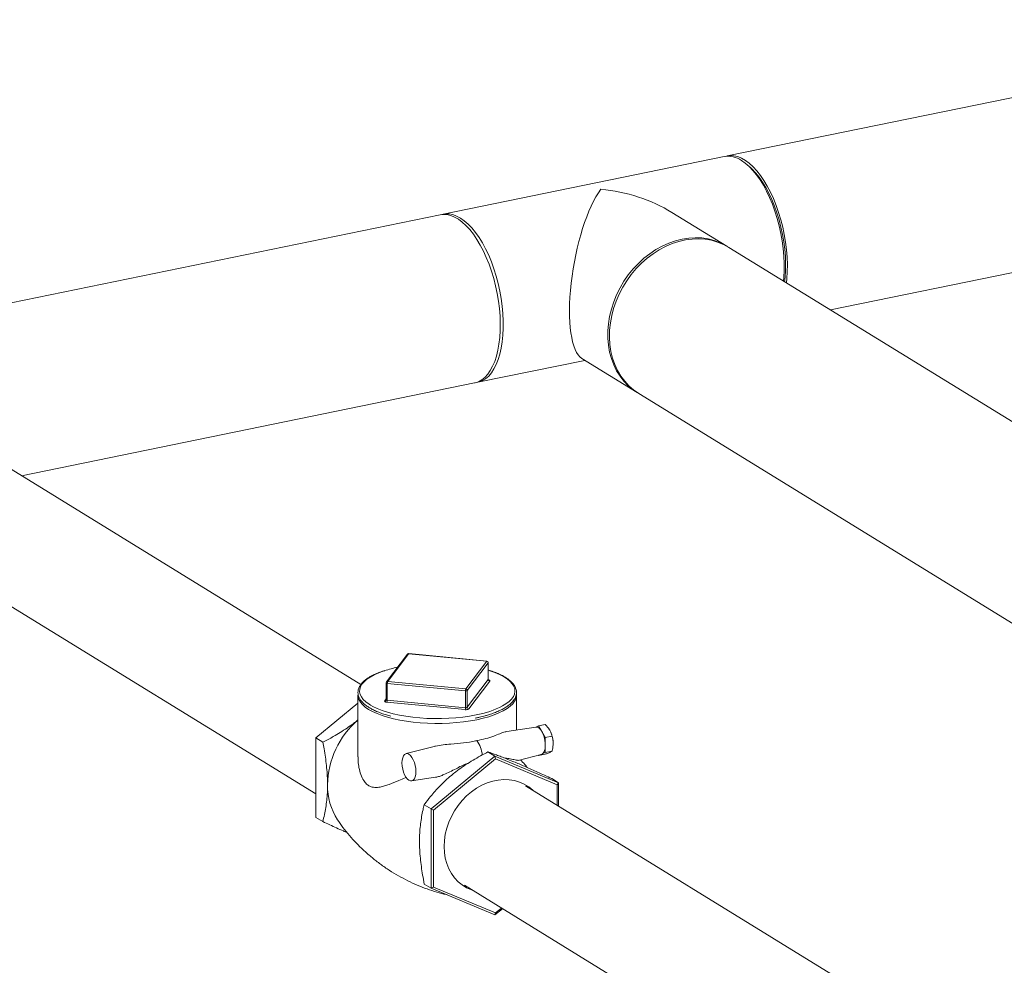
# Model space of a CAD drawing. Extents: x -125.3 to -107.2, y -65.1 to -57.
# Drawn here: x -118.5 to -117.9, y -60.9 to -60.3 of the extents above; entities that cross this region are included whole.
import ezdxf

# ---------------------------------------------------------------- set-up
doc = ezdxf.new("R2010")
doc.units = 0
doc.header["$MEASUREMENT"] = 0
doc.layers.get('0').update_dxf_attribs({"linetype": 'CONTINUOUS'})
doc.layers.add('Lines', color=7, linetype='CONTINUOUS')

# ---------------------------------------------------------------- blocks, each defined once
blk = doc.blocks.new('A$C5F6B4A7F')
at = {"color": 7, "linetype": 'Continuous', "lineweight": 15}
for p, q in [((6.21196, 1.38402), (5.76737, 1.29283)), ((5.76532, 1.29241), (5.57732, 1.25384)), ((5.78284, 1.28509), (5.78097, 1.28675)), ((5.83648, 1.18977), (6.23503, 1.27152)), ((5.57527, 1.25342), (5.25241, 1.1872)), ((5.76722, 1.23238), (5.73033, 1.25509)), ((6.33191, 0.8849), (5.76841, 1.23165)), ((5.6004, 1.14134), (5.67213, 1.15605)), ((5.67014, 1.15728), (5.70704, 1.13457)), ((5.29522, 1.07874), (5.59835, 1.14092)), ((5.70822, 1.13385), (6.26919, 0.78865)), ((5.5222, 0.93907), (5.23758, 1.11421)), ((5.19665, 1.0477), (5.49215, 0.86587)), ((5.55336, 0.95939), (5.53935, 0.94081)), ((5.55418, 0.95973), (5.54017, 0.94115)), ((5.60648, 0.95475), (5.55418, 0.95973)), ((5.60658, 0.95481), (5.55428, 0.95979)), ((5.59247, 0.93617), (5.60648, 0.95475)), ((5.60747, 0.9537), (5.59346, 0.93512)), ((5.60747, 0.94243), (5.60747, 0.9537)), ((5.6075, 0.94252), (5.6075, 0.95379)), ((5.59346, 0.92385), (5.60747, 0.94243)), ((5.53915, 0.94019), (5.53915, 0.92892)), ((5.5922, 0.93486), (5.5399, 0.93984)), ((5.5399, 0.92857), (5.5399, 0.93984)), ((5.54017, 0.94115), (5.59247, 0.93617)), ((5.60846, 0.94137), (5.59445, 0.92279)), ((5.5203, 0.93189), (5.5203, 0.8908)), ((5.53819, 0.92815), (5.53914, 0.92942)), ((5.5922, 0.92359), (5.5922, 0.93486)), ((5.59346, 0.92385), (5.59346, 0.93512)), ((5.62635, 0.90867), (5.62635, 0.93189)), ((5.49215, 0.90331), (5.5203, 0.92662)), ((5.59194, 0.92228), (5.53964, 0.92726)), ((5.5399, 0.92857), (5.5922, 0.92359)), ((5.59878, 0.91666), (5.59953, 0.9168)), ((5.6392, 0.91065), (5.61983, 0.90767)), ((5.63936, 0.91067), (5.6392, 0.91065)), ((5.63936, 0.91067), (5.64099, 0.91142)), ((5.6456, 0.91237), (5.64099, 0.91142)), ((5.64099, 0.91142), (5.64261, 0.90867)), ((5.49215, 0.90331), (5.49674, 0.90048)), ((5.49215, 0.85018), (5.49215, 0.90331)), ((5.64397, 0.90636), (5.6456, 0.90361)), ((5.65021, 0.90456), (5.6456, 0.90361)), ((5.6456, 0.90361), (5.6456, 0.90011)), ((5.64943, 0.90699), (5.64939, 0.90708)), ((5.57126, 0.89767), (5.55243, 0.89283)), ((5.6456, 0.89716), (5.6456, 0.89366)), ((5.61188, 0.89116), (5.56925, 0.85586)), ((5.61188, 0.89116), (5.60728, 0.89399)), ((5.61188, 0.89116), (5.61229, 0.88937)), ((5.6545, 0.87334), (5.61188, 0.89116)), ((5.62746, 0.88834), (5.64296, 0.89233)), ((5.64099, 0.89152), (5.64083, 0.89178)), ((5.6456, 0.89247), (5.64099, 0.89152)), ((5.64245, 0.8922), (5.64099, 0.89152)), ((5.6456, 0.89366), (5.64397, 0.89291)), ((5.65021, 0.8946), (5.6456, 0.89366)), ((5.61229, 0.88937), (5.5709, 0.85509)), ((5.65368, 0.87207), (5.61229, 0.88937)), ((5.55618, 0.87455), (5.5721, 0.87701)), ((5.88911, 0.71329), (5.63244, 0.87123)), ((5.6545, 0.87334), (5.64991, 0.87617)), ((5.6545, 0.87334), (5.65368, 0.87207)), ((5.65368, 0.85816), (5.65368, 0.87207)), ((5.6545, 0.85766), (5.6545, 0.87334)), ((5.56925, 0.85586), (5.56466, 0.85869)), ((5.49215, 0.85018), (5.49674, 0.84735)), ((5.56925, 0.85586), (5.5709, 0.85509)), ((5.56925, 0.85586), (5.56925, 0.80273)), ((5.5709, 0.85509), (5.5709, 0.8035)), ((5.56925, 0.80273), (5.56466, 0.80556)), ((5.59151, 0.80472), (5.85137, 0.64482)), ((5.56925, 0.80273), (5.5709, 0.8035)), ((5.56925, 0.80273), (5.61188, 0.78491)), ((5.5709, 0.8035), (5.61229, 0.7862)), ((5.61188, 0.78491), (5.61692, 0.78909)), ((5.61188, 0.78491), (5.61229, 0.7862)), ((5.61229, 0.7862), (5.61626, 0.78949))]:
    blk.add_line(p, q, dxfattribs=at)
at = {"color": 7, "linetype": 'Continuous', "lineweight": 15, "flags": 128}
for points in [[(5.76635, 1.29257), (5.76703, 1.29275), (5.76942, 1.29307), (5.77189, 1.29294), (5.77441, 1.29235), (5.77697, 1.29132), (5.77955, 1.28984), (5.78212, 1.28793), (5.78467, 1.28562), (5.78716, 1.2829), (5.7896, 1.27981), (5.79194, 1.27638), (5.79418, 1.27262), (5.7963, 1.26858), (5.79828, 1.26427), (5.8001, 1.25975), (5.80175, 1.25503), (5.80322, 1.25017), (5.80449, 1.2452), (5.80555, 1.24016), (5.8064, 1.23509), (5.80703, 1.23003), (5.80744, 1.22503), (5.80761, 1.22012), (5.80755, 1.21534), (5.80726, 1.21073), (5.80696, 1.20793)], [(5.8051, 1.20908), (5.80531, 1.21144), (5.80554, 1.2161), (5.80554, 1.22091), (5.80531, 1.22585), (5.80485, 1.23087), (5.80417, 1.23594), (5.80326, 1.24101), (5.80214, 1.24603), (5.80082, 1.25098), (5.79931, 1.25581), (5.79761, 1.26048), (5.79575, 1.26495), (5.79374, 1.26919), (5.79159, 1.27317), (5.78932, 1.27685), (5.78695, 1.2802), (5.7845, 1.2832), (5.78199, 1.28581), (5.77943, 1.28803), (5.77686, 1.28983)], [(5.78284, 1.28509), (5.78389, 1.28412), (5.78633, 1.28156), (5.78871, 1.27863), (5.79101, 1.27535), (5.79321, 1.27175), (5.79529, 1.26785), (5.79723, 1.2637), (5.79903, 1.25932), (5.80065, 1.25476), (5.8021, 1.25004), (5.80335, 1.24521), (5.8044, 1.24031), (5.80524, 1.23538), (5.80586, 1.23046), (5.80626, 1.22559), (5.80643, 1.22081), (5.80637, 1.21616), (5.80609, 1.21168), (5.80575, 1.20867)], [(5.57527, 1.25342), (5.57733, 1.25367), (5.5798, 1.25354), (5.58232, 1.25295), (5.58488, 1.25191), (5.58746, 1.25044), (5.59003, 1.24853), (5.59257, 1.24621), (5.59507, 1.2435), (5.5975, 1.24041), (5.59985, 1.23698), (5.60209, 1.23322), (5.6042, 1.22918), (5.60618, 1.22487), (5.608, 1.22035), (5.60965, 1.21563), (5.61112, 1.21077), (5.61239, 1.2058), (5.61346, 1.20076), (5.61431, 1.19569), (5.61494, 1.19063), (5.61534, 1.18563), (5.61552, 1.18071), (5.61546, 1.17593), (5.61517, 1.17133), (5.61465, 1.16693), (5.61391, 1.16277), (5.61295, 1.15889), (5.61178, 1.15532), (5.61041, 1.15208), (5.60885, 1.14921), (5.60711, 1.14673), (5.60521, 1.14465), (5.60316, 1.14299), (5.60098, 1.14177), (5.59869, 1.141), (5.59835, 1.14092)], [(5.57631, 1.25359), (5.5764, 1.25362), (5.57877, 1.25405), (5.58122, 1.25403), (5.58373, 1.25356), (5.58628, 1.25264), (5.58886, 1.25127), (5.59143, 1.24947), (5.59398, 1.24725), (5.5965, 1.24463), (5.59895, 1.24164), (5.60131, 1.23829), (5.60358, 1.23461), (5.60573, 1.23063), (5.60775, 1.22639), (5.60961, 1.22192), (5.6113, 1.21725), (5.61282, 1.21242), (5.61414, 1.20747), (5.61526, 1.20244), (5.61616, 1.19738), (5.61685, 1.19231), (5.61731, 1.18729), (5.61754, 1.18235), (5.61754, 1.17753), (5.61731, 1.17288), (5.61685, 1.16842), (5.61616, 1.1642), (5.61526, 1.16025), (5.61414, 1.1566), (5.61282, 1.15328), (5.6113, 1.15031), (5.60961, 1.14773), (5.60775, 1.14555), (5.60573, 1.14378), (5.60358, 1.14245), (5.60131, 1.14157), (5.59936, 1.14117)], [(5.70763, 1.13421), (5.70441, 1.13634), (5.70119, 1.13901), (5.69825, 1.14204), (5.69563, 1.14539), (5.69334, 1.14906), (5.6914, 1.153), (5.68984, 1.15719), (5.68865, 1.16159), (5.68785, 1.16616), (5.68745, 1.17088), (5.68745, 1.1757), (5.68785, 1.18057), (5.68865, 1.18548), (5.68984, 1.19036), (5.6914, 1.19519), (5.69334, 1.19993), (5.69563, 1.20453), (5.69825, 1.20897), (5.70119, 1.2132), (5.70441, 1.21719), (5.7079, 1.22091), (5.71162, 1.22432), (5.71555, 1.22741), (5.71966, 1.23015), (5.7239, 1.2325), (5.72825, 1.23447), (5.73267, 1.23602), (5.73713, 1.23715), (5.74159, 1.23785), (5.74601, 1.23811), (5.75036, 1.23793), (5.7546, 1.23731), (5.75871, 1.23626), (5.76264, 1.23479), (5.76636, 1.2329), (5.76781, 1.23201)], [(5.76841, 1.23165), (5.76477, 1.23363), (5.76089, 1.23521), (5.75683, 1.23636), (5.75261, 1.23709), (5.74829, 1.23738), (5.74388, 1.23723), (5.73943, 1.23664), (5.73497, 1.23562), (5.73053, 1.23417), (5.72616, 1.23231), (5.72189, 1.23004), (5.71775, 1.2274), (5.71377, 1.2244), (5.70999, 1.22106), (5.70644, 1.21742), (5.70315, 1.21349)], [(5.70315, 1.21349), (5.70014, 1.20932), (5.69743, 1.20493), (5.69506, 1.20037), (5.69304, 1.19566), (5.69137, 1.19085), (5.69009, 1.18597), (5.6892, 1.18107), (5.6887, 1.17618), (5.6886, 1.17135), (5.6889, 1.1666), (5.68959, 1.16199), (5.69068, 1.15754), (5.69216, 1.1533), (5.694, 1.14929), (5.69621, 1.14556), (5.69875, 1.14212), (5.70161, 1.13901), (5.70476, 1.13625), (5.70819, 1.13387), (5.70822, 1.13385)], [(5.55418, 0.95973), (5.55423, 0.95978), (5.55428, 0.95979)], [(5.60648, 0.95475), (5.60653, 0.9548), (5.60658, 0.95481)], [(5.6075, 0.95379), (5.6075, 0.95377), (5.60747, 0.9537)], [(5.53816, 0.94837), (5.53757, 0.94818), (5.5342, 0.94693), (5.53116, 0.94557), (5.5285, 0.94412), (5.52622, 0.94259), (5.52437, 0.94099), (5.52294, 0.93933), (5.52196, 0.93764), (5.52143, 0.93591), (5.52135, 0.93418), (5.52173, 0.93246), (5.52256, 0.93075), (5.52384, 0.92908), (5.52556, 0.92746), (5.52769, 0.9259), (5.52877, 0.92524)], [(5.60747, 0.94243), (5.6075, 0.9425), (5.6075, 0.94252)], [(5.61709, 0.92478), (5.61934, 0.92616), (5.62141, 0.92772), (5.62305, 0.92935), (5.62426, 0.93103), (5.62501, 0.93274), (5.62532, 0.93447), (5.62517, 0.9362), (5.62456, 0.93792), (5.6235, 0.93961), (5.622, 0.94126), (5.62007, 0.94285), (5.61774, 0.94437), (5.61501, 0.94581), (5.61191, 0.94714), (5.60848, 0.94837), (5.6075, 0.94868)], [(5.60761, 0.94217), (5.60773, 0.94214), (5.60802, 0.94204), (5.60825, 0.94193), (5.60842, 0.9418), (5.60851, 0.94166), (5.60852, 0.94151), (5.60846, 0.94137)], [(5.5399, 0.93984), (5.53972, 0.93986), (5.53955, 0.9399), (5.5394, 0.93995), (5.53928, 0.94001), (5.5392, 0.94007), (5.53915, 0.94014), (5.53915, 0.94019)], [(5.62543, 0.9284), (5.62512, 0.92785), (5.62385, 0.92617), (5.62216, 0.92454), (5.62004, 0.92297), (5.61753, 0.92148), (5.61464, 0.92007), (5.61139, 0.91877), (5.60782, 0.91758), (5.60396, 0.91651), (5.59984, 0.91557), (5.59549, 0.91477), (5.59095, 0.91412), (5.58626, 0.91362), (5.58146, 0.91327), (5.57659, 0.91308), (5.57169, 0.91306), (5.56681, 0.91319), (5.56198, 0.91348), (5.55725, 0.91393), (5.55266, 0.91454), (5.54824, 0.91529), (5.54404, 0.91618), (5.54008, 0.91721), (5.53641, 0.91836), (5.53306, 0.91963), (5.53005, 0.921), (5.5274, 0.92247), (5.52515, 0.92401), (5.52331, 0.92562), (5.5219, 0.92729), (5.52125, 0.92834)], [(5.52877, 0.92524), (5.53023, 0.92442), (5.53314, 0.92303), (5.53641, 0.92175), (5.54, 0.92058), (5.54389, 0.91953), (5.54803, 0.91862), (5.5524, 0.91785), (5.55695, 0.91723), (5.56164, 0.91676), (5.56644, 0.91645), (5.57129, 0.9163), (5.57617, 0.91631), (5.58102, 0.91649), (5.5858, 0.91683), (5.59047, 0.91732), (5.59499, 0.91797), (5.59932, 0.91876)], [(5.53964, 0.92726), (5.53926, 0.92731), (5.53892, 0.92738), (5.53863, 0.92748), (5.53839, 0.9276), (5.53823, 0.92773), (5.53814, 0.92786), (5.53812, 0.92801), (5.53819, 0.92815)], [(5.53915, 0.92892), (5.53915, 0.92887), (5.5392, 0.9288), (5.53928, 0.92874), (5.5394, 0.92868), (5.53955, 0.92863), (5.53972, 0.92859), (5.5399, 0.92857)], [(5.5544, 0.89243), (5.55337, 0.89285), (5.55238, 0.89282), (5.55149, 0.89232), (5.55076, 0.89139), (5.5502, 0.89008), (5.54985, 0.88845), (5.54974, 0.88658), (5.54985, 0.88457), (5.5502, 0.88251), (5.55076, 0.88052), (5.55149, 0.87868), (5.55238, 0.8771), (5.55337, 0.87585), (5.5544, 0.87499), (5.55544, 0.87457), (5.55643, 0.87461), (5.55731, 0.8751), (5.55805, 0.87603), (5.55861, 0.87734), (5.55895, 0.87897), (5.55907, 0.88084), (5.55895, 0.88285), (5.55861, 0.88491), (5.55805, 0.88691), (5.55731, 0.88874), (5.55643, 0.89032), (5.55544, 0.89158), (5.5544, 0.89243)], [(5.63761, 0.86805), (5.63724, 0.86841), (5.63453, 0.87062), (5.63157, 0.87244), (5.62838, 0.87386), (5.62501, 0.87485), (5.62148, 0.87541), (5.61785, 0.87553), (5.61415, 0.8752), (5.61043, 0.87444), (5.60673, 0.87325), (5.6031, 0.87164), (5.59957, 0.86963), (5.59619, 0.86725), (5.59301, 0.86453), (5.59004, 0.86149), (5.58734, 0.85817), (5.58493, 0.85462), (5.58285, 0.85087), (5.5811, 0.84696), (5.57973, 0.84295), (5.57873, 0.83887), (5.57813, 0.83479), (5.57793, 0.83074), (5.57813, 0.82677), (5.57873, 0.82293), (5.57973, 0.81926), (5.5811, 0.81581), (5.58285, 0.81262), (5.58493, 0.80973), (5.58734, 0.80716), (5.59004, 0.80495), (5.59301, 0.80313), (5.59619, 0.80171), (5.59669, 0.80154)]]:
    blk.add_lwpolyline(points, dxfattribs=at)
at = {"color": 7, "linetype": 'Continuous', "lineweight": 15}
for centre, radius, start, end in [((5.76793, 1.27695), 0.01568, 55.26967, 99.56847), ((5.55418, 0.95877), 0.00103, 84.56205, 142.97647), ((5.55408, 0.95883), 0.000907, 83.3507, 141.8823), ((5.56404, 0.86784), 0.08459, 101.77773, 107.81219), ((5.60638, 0.95366), 0.00109, 1.81467, 84.68768), ((5.60648, 0.95379), 0.00103, 0, 84.56205), ((5.60856, 0.94246), 0.00109, 181.81139, 264.69096), ((5.54017, 0.94019), 0.00103, 142.97647, 180), ((5.54007, 0.94025), 0.000908, 83.39226, 141.83401), ((5.54264, 0.93997), 0.00273, 154.39943, 182.70306), ((5.59493, 0.93499), 0.00274, 154.40391, 182.69858), ((5.59237, 0.93508), 0.00109, 1.80608, 84.69627), ((5.5278, 0.93199), 0.0075, 180.80065, 209.10985), ((5.59252, 0.9365), 0.00167, 259.05261, 304.13075), ((5.6191, 0.93191), 0.00724, 330.95584, 5.55402), ((5.53829, 0.92905), 0.000907, 263.37433, 322.07479), ((5.53717, 0.92844), 0.00274, 334.43401, 2.66848), ((5.58947, 0.92346), 0.00273, 334.40229, 2.7002), ((5.59257, 0.92556), 0.00335, 259.0677, 304.11567), ((5.59252, 0.92523), 0.00167, 259.05261, 304.13075), ((5.59455, 0.92388), 0.00109, 181.84378, 264.67694), ((5.58849, 0.97995), 0.06214, 280.04425, 297.40339), ((5.55856, 0.87093), 0.05863, 130.73557, 179.00727), ((5.63908, 0.90657), 0.00411, 30.75129, 86.03594), ((5.63275, 0.9013), 0.01231, 24.28006, 36.80755), ((5.62649, 0.89849), 0.01917, 4.84974, 24.24527), ((5.63202, 0.89963), 0.0189, 0.28682, 22.89754), ((5.58259, 0.88957), 0.02103, 6.41441, 34.91992), ((5.6388, 0.89731), 0.00679, 319.54809, 358.71123), ((5.6294, 0.89863), 0.01626, 354.80091, 5.19909), ((5.64235, 0.89458), 0.00234, 285.24853, 314.04569), ((5.54142, 0.87118), 0.04149, 178.93686, 212.95219)]:
    blk.add_arc(centre, radius, start, end, dxfattribs=at)
for major_axis, ratio, start_param, end_param in [((0.01066, 0.06039), 0.299955, 0.531761, 3.023391), ((0.07789, -0.01374), 0.672988, 1.039035, 1.688998)]:
    blk.add_ellipse((5.68286, 1.21687), major_axis=major_axis, ratio=ratio, start_param=start_param, end_param=end_param, dxfattribs=at)
for points, knots in [([(5.60629, 0.91846), (5.60721, 0.91873), (5.60933, 0.91935), (5.61234, 0.92045), (5.61536, 0.92175), (5.61805, 0.92314), (5.6204, 0.92463), (5.6224, 0.92621), (5.62402, 0.92787), (5.62524, 0.9296), (5.62603, 0.93138), (5.6264, 0.93318), (5.62633, 0.93497), (5.62586, 0.93671), (5.62499, 0.93841), (5.62373, 0.94007), (5.62208, 0.94168), (5.62003, 0.94323), (5.61762, 0.9447), (5.61488, 0.94609), (5.61179, 0.94736), (5.60932, 0.94826), (5.6078, 0.94869), (5.6075, 0.94878)], [0, 0, 0, 0, 0.038275, 0.088761, 0.13934, 0.190032, 0.240855, 0.291801, 0.342788, 0.393505, 0.443458, 0.492196, 0.539865, 0.587242, 0.635063, 0.683969, 0.73395, 0.784574, 0.835422, 0.886227, 0.936926, 0.987516, 1, 1, 1, 1]), ([(5.53766, 0.94831), (5.53731, 0.9482), (5.53578, 0.94772), (5.53335, 0.94676), (5.53042, 0.94544), (5.52784, 0.94401), (5.52559, 0.9425), (5.52371, 0.94089), (5.52221, 0.93921), (5.52112, 0.93746), (5.52046, 0.93567), (5.52023, 0.93387), (5.52042, 0.93209), (5.52102, 0.93036), (5.52201, 0.92868), (5.52339, 0.92703), (5.52516, 0.92544), (5.52732, 0.92391), (5.52984, 0.92247), (5.53269, 0.92111), (5.53586, 0.91987), (5.53904, 0.9188), (5.54129, 0.9182), (5.54228, 0.91794)], [0, 0, 0, 0, 0.015302, 0.065575, 0.115948, 0.166439, 0.217059, 0.267795, 0.318496, 0.368798, 0.418172, 0.466295, 0.513555, 0.560743, 0.60863, 0.657666, 0.707658, 0.758147, 0.808759, 0.859291, 0.909718, 0.960036, 1, 1, 1, 1]), ([(5.60772, 0.94201), (5.60772, 0.94201), (5.60773, 0.942), (5.60767, 0.94205), (5.60755, 0.94221), (5.60752, 0.94241), (5.60751, 0.94252)], [0, 0, 0, 0, 0.031037, 0.278008, 0.593031, 1, 1, 1, 1]), ([(5.53914, 0.92892), (5.53914, 0.92891), (5.53917, 0.9288), (5.53909, 0.92862), (5.53903, 0.92852), (5.53901, 0.92849)], [0, 0, 0, 0, 0.012716, 0.749871, 1, 1, 1, 1]), ([(5.59953, 0.9168), (5.60023, 0.91695), (5.60226, 0.91738), (5.60454, 0.91793), (5.60601, 0.91838), (5.60629, 0.91846)], [0, 0, 0, 0, 0.2973, 0.863502, 1, 1, 1, 1]), ([(5.5203, 0.91542), (5.51928, 0.9146), (5.51691, 0.9127), (5.51148, 0.90887), (5.50463, 0.90463), (5.4991, 0.90172), (5.49674, 0.90048)], [0, 0, 0, 0, 0.143033, 0.330023, 0.713947, 1, 1, 1, 1]), ([(5.6456, 0.91237), (5.64665, 0.91124), (5.64778, 0.91002), (5.64856, 0.9087), (5.64862, 0.90861)], [0, 0, 0, 0, 0.930987, 1, 1, 1, 1]), ([(5.61984, 0.90763), (5.61948, 0.90757), (5.61814, 0.90734), (5.6153, 0.90622), (5.611, 0.9045), (5.60588, 0.90277), (5.60185, 0.902), (5.59984, 0.90161)], [0, 0, 0, 0, 0.07997, 0.294333, 0.509187, 0.754622, 1, 1, 1, 1]), ([(5.64862, 0.90861), (5.64897, 0.90795), (5.64968, 0.90661), (5.65003, 0.90525), (5.65021, 0.90456)], [0, 0, 0, 0, 0.494503, 1, 1, 1, 1]), ([(5.65021, 0.90456), (5.6505, 0.90336), (5.65088, 0.90179), (5.65092, 0.90012), (5.65092, 0.89973)], [0, 0, 0, 0, 0.7682, 1, 1, 1, 1]), ([(5.49674, 0.90048), (5.49703, 0.89899), (5.49767, 0.89566), (5.49851, 0.89045), (5.49924, 0.88484), (5.49973, 0.87923), (5.49992, 0.87493), (5.49994, 0.87253), (5.49994, 0.87195)], [0, 0, 0, 0, 0.154464, 0.34759, 0.540661, 0.738579, 0.936447, 1, 1, 1, 1]), ([(5.57127, 0.89764), (5.57157, 0.89773), (5.5735, 0.89828), (5.57729, 0.89876), (5.58359, 0.89934), (5.59102, 0.89989), (5.59671, 0.90083), (5.59957, 0.90155), (5.59984, 0.90161)], [0, 0, 0, 0, 0.031873, 0.203199, 0.378664, 0.669887, 0.969301, 1, 1, 1, 1]), ([(5.65092, 0.89973), (5.65083, 0.89838), (5.65072, 0.89667), (5.6503, 0.89496), (5.65021, 0.8946)], [0, 0, 0, 0, 0.789049, 1, 1, 1, 1]), ([(5.55257, 0.87693), (5.55237, 0.87684), (5.55065, 0.8761), (5.54677, 0.87444), (5.54213, 0.87255), (5.53804, 0.87117), (5.53481, 0.87036), (5.53148, 0.87004), (5.52843, 0.87072), (5.52596, 0.87239), (5.52385, 0.87497), (5.52208, 0.87873), (5.52092, 0.88321), (5.52035, 0.8873), (5.52035, 0.88977), (5.52035, 0.8908)], [0, 0, 0, 0, 0.0110845, 0.093973, 0.2252093, 0.292243, 0.3592402, 0.4434302, 0.5305164, 0.597138, 0.6661192, 0.760824, 0.8580059, 0.9413789, 1, 1, 1, 1]), ([(5.58277, 0.8783), (5.58344, 0.87885), (5.5855, 0.88053), (5.58913, 0.88322), (5.59374, 0.88632), (5.59853, 0.88924), (5.60307, 0.8918), (5.60601, 0.89333), (5.60728, 0.89399)], [0, 0, 0, 0, 0.090629, 0.278596, 0.466609, 0.659604, 0.852652, 1, 1, 1, 1]), ([(5.60728, 0.89399), (5.6091, 0.89336), (5.61184, 0.8924), (5.61612, 0.89079), (5.61974, 0.88937), (5.62288, 0.8881), (5.62488, 0.88726), (5.6254, 0.88705)], [0, 0, 0, 0, 0.359676, 0.542479, 0.725235, 0.929026, 1, 1, 1, 1]), ([(5.62743, 0.88845), (5.62736, 0.8884), (5.62716, 0.88828), (5.62611, 0.8885), (5.62425, 0.88891), (5.62159, 0.88954), (5.61918, 0.88986), (5.6181, 0.89)], [0, 0, 0, 0, 0.09102, 0.262317, 0.438097, 0.747988, 1, 1, 1, 1]), ([(5.64862, 0.89368), (5.64797, 0.8934), (5.64709, 0.89302), (5.64592, 0.89258), (5.6456, 0.89247)], [0, 0, 0, 0, 0.7282, 1, 1, 1, 1]), ([(5.65021, 0.8946), (5.64994, 0.89441), (5.64956, 0.89413), (5.64883, 0.89378), (5.64862, 0.89368)], [0, 0, 0, 0, 0.720038, 1, 1, 1, 1]), ([(5.57209, 0.87709), (5.57238, 0.87711), (5.57343, 0.87718), (5.57536, 0.87785), (5.57832, 0.87899), (5.58187, 0.88072), (5.58693, 0.88327), (5.59093, 0.88541), (5.59363, 0.8863), (5.59397, 0.88641)], [0, 0, 0, 0, 0.040812, 0.145932, 0.253862, 0.436923, 0.624527, 0.953473, 1, 1, 1, 1]), ([(5.6254, 0.88705), (5.62776, 0.88605), (5.63253, 0.88402), (5.64082, 0.88034), (5.64674, 0.87763), (5.64991, 0.87617)], [0, 0, 0, 0, 0.312291, 0.631373, 1, 1, 1, 1]), ([(5.63359, 0.88353), (5.63303, 0.88425), (5.63161, 0.88605), (5.63002, 0.88774), (5.62906, 0.88875)], [0, 0, 0, 0, 0.3980355, 1, 1, 1, 1]), ([(5.56466, 0.85869), (5.56603, 0.86054), (5.5692, 0.86481), (5.57403, 0.87024), (5.57881, 0.87491), (5.58145, 0.87717), (5.58277, 0.8783)], [0, 0, 0, 0, 0.2740125, 0.6325297, 0.8162767, 1, 1, 1, 1]), ([(5.49994, 0.87195), (5.49991, 0.87019), (5.49986, 0.86667), (5.49943, 0.8616), (5.49877, 0.85671), (5.49788, 0.85192), (5.49713, 0.8489), (5.49674, 0.84735)], [0, 0, 0, 0, 0.194296, 0.388631, 0.589013, 0.789457, 1, 1, 1, 1]), ([(5.56146, 0.83409), (5.56146, 0.83467), (5.56148, 0.837), (5.56166, 0.84098), (5.56214, 0.84595), (5.56287, 0.85071), (5.56372, 0.85497), (5.56437, 0.85755), (5.56466, 0.85869)], [0, 0, 0, 0, 0.063553, 0.256251, 0.448994, 0.647234, 0.845533, 1, 1, 1, 1]), ([(5.49674, 0.84735), (5.49983, 0.84593), (5.50449, 0.8438), (5.5099, 0.84138), (5.51221, 0.84037), (5.51306, 0.84)], [0, 0, 0, 0, 0.5551111, 0.8372351, 1, 1, 1, 1]), ([(5.50662, 0.84862), (5.50781, 0.8469), (5.51029, 0.84329), (5.51455, 0.83803), (5.51925, 0.83283), (5.52431, 0.82786), (5.52967, 0.82318), (5.53532, 0.8188), (5.5412, 0.81475), (5.5473, 0.81106), (5.55357, 0.80773), (5.55997, 0.80479), (5.56646, 0.80226), (5.57295, 0.80011), (5.57729, 0.79902), (5.57942, 0.79848)], [0, 0, 0, 0, 0.071289, 0.149082, 0.227185, 0.305476, 0.383846, 0.462194, 0.540419, 0.618436, 0.696149, 0.773444, 0.850233, 0.926423, 1, 1, 1, 1]), ([(5.56466, 0.80556), (5.56427, 0.80758), (5.56353, 0.81147), (5.56266, 0.81725), (5.56199, 0.8229), (5.56155, 0.82855), (5.56149, 0.83224), (5.56146, 0.83409)], [0, 0, 0, 0, 0.210543, 0.405262, 0.599925, 0.799985, 1, 1, 1, 1])]:
    blk.add_open_spline(points, degree=3, knots=knots, dxfattribs=at)

msp = doc.modelspace()

# ---------------------------------------------------------------- block references
at = {"layer": 'Lines', "linetype": 'Continuous'}
msp.add_blockref('A$C5F6B4A7F', (-123.81463, -61.67507), dxfattribs=at)

doc.saveas('drawing.dxf')
